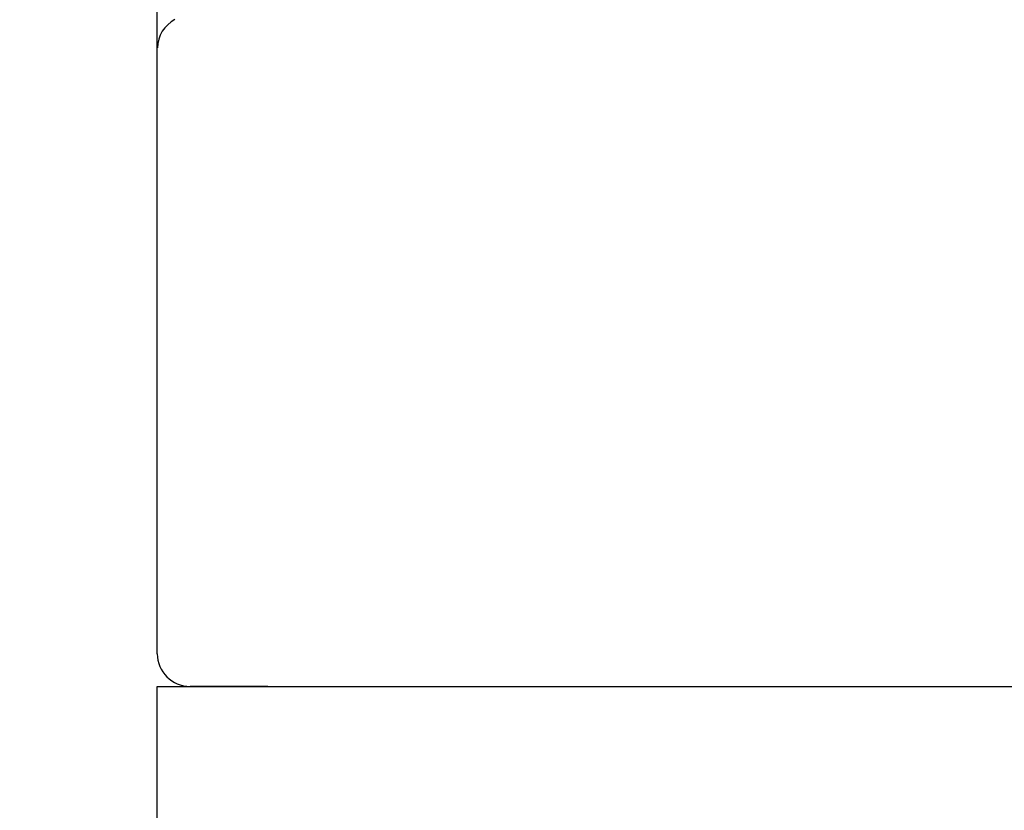
# Model space of a CAD drawing. Extents: x -217 to 202, y -148 to 148.
# Drawn here: x 25 to 30, y 55 to 60 of the extents above; entities that cross this region are included whole.
import ezdxf

# ---------------------------------------------------------------- set-up
doc = ezdxf.new("R2010")
doc.units = 0
doc.layers.get('0').update_dxf_attribs({"linetype": 'CONTINUOUS'})
doc.layers.get('DEFPOINTS').update_dxf_attribs({"linetype": 'CONTINUOUS'})
doc.layers.add('CLASS1', color=7, linetype='CONTINUOUS')
doc.styles.add('MX_DIMTXSTY_4', font='txt.shx', dxfattribs={"width": 0.8, "bigfont": 'extfont.shx'})
doc.styles.add('MX_NOTE_STANDARD', font='txt.shx', dxfattribs={"bigfont": 'extfont.shx'})
doc.dimstyles.new('MXDIMSTYLE', dxfattribs={"dimtxt": 3, "dimasz": 2.5, "dimexe": 2.28, "dimexo": 1, "dimgap": 1, "dimtad": 1, "dimdsep": 46, "dimtxsty": 'MX_NOTE_STANDARD', "dimblk1": 'OPEN30', "dimblk2": 'OPEN30', "dimsah": 1, "dimcen": 2.5, "dimadec": 0, "dimazin": 0, "dimtfac": 1, "dimtmove": 0, "dimatfit": 3, "dimldrblk": 'OPEN30', "dimfxl": 1, "dimtzin": 0, "dimarcsym": 0})

# ---------------------------------------------------------------- blocks, each defined once
blk = doc.blocks.new('_OPEN30')
at = {"color": 0, "linetype": 'ByBlock', "lineweight": -2}
for p, q in [((-1, 0.267949), (0, 0)), ((0, 0), (-1, -0.267949)), ((0, 0), (-1, 0))]:
    blk.add_line(p, q, dxfattribs=at)
blk = doc.blocks.new('*D9')
at = {"color": 7, "linetype": 'CONTINUOUS'}
for p, q in [((25.576266, 56.9), (25.576266, 67.18)), ((31.576266, 55.199999), (31.576266, 67.18)), ((25.576266, 64.9), (19.226266, 64.9)), ((25.576266, 64.9), (31.576266, 64.9)), ((31.576266, 64.9), (37.926266, 64.9))]:
    blk.add_line(p, q, dxfattribs=at)
at = {"layer": 'DEFPOINTS', "color": 0, "linetype": 'CONTINUOUS'}
for p in [(31.576266, 64.9), (25.576266, 55.9), (31.576266, 54.199999)]:
    blk.add_point(p, dxfattribs=at)
at = {"color": 7, "linetype": 'CONTINUOUS', "xscale": 2.77, "yscale": 2.77, "zscale": 2.77}
blk.add_blockref('_OPEN30', (25.576266, 64.9), dxfattribs=at)
at = {"color": 7, "linetype": 'CONTINUOUS', "xscale": 2.77, "yscale": 2.77, "zscale": 2.77, "rotation": 180}
blk.add_blockref('_OPEN30', (31.576266, 64.9), dxfattribs=at)
at = {"color": 255, "linetype": 'CONTINUOUS', "insert": (28.576266, 67.4), "char_height": 3, "attachment_point": 5, "line_spacing_factor": 0.9, "style": 'MX_DIMTXSTY_4'}
blk.add_mtext('\\A1;120', dxfattribs=at)
blk = doc.blocks.new('MS_4')
at = {"color": 130, "linetype": 'CONTINUOUS'}
for p, q in [((-400, 3.7), (-400, 72.3)), ((-400, 3.7), (-400, 72.3)), ((-396.3, 0), (396.3, 0))]:
    blk.add_line(p, q, dxfattribs=at)
blk.add_arc((-396.3, 3.7), 3.7, 180, 270, dxfattribs=at)
blk.add_ellipse((-396.3, 72.2), major_axis=(-3.7, 0), ratio=0.999194, start_param=5.189776, end_param=6.256027, dxfattribs=at)
blk.add_ellipse((-396.3, 72.2), major_axis=(-3.7, 0), ratio=0.999194, start_param=5.189776, end_param=6.256027, dxfattribs=at)

msp = doc.modelspace()

# ---------------------------------------------------------------- linework, layer by layer
at = {"layer": 'CLASS1', "color": 1, "linetype": 'CONTINUOUS'}
for p, q in [((25.57627, -41.6), (25.57627, 55.9)), ((25.57627, 55.9), (65.57627, 55.9)), ((26.10127, 55.9), (25.76127, 55.9)), ((26.10127, 55.9), (25.76127, 55.9)), ((26.20127, 55.9), (26.10127, 55.9)), ((26.20127, 55.9), (26.10127, 55.9)), ((26.22627, 55.9), (64.92627, 55.9)), ((26.22627, 55.9), (64.92627, 55.9))]:
    msp.add_line(p, q, dxfattribs=at)

# ---------------------------------------------------------------- block references
at = {"layer": 'CLASS1', "linetype": 'ByBlock', "xscale": 0.05, "yscale": 0.05, "zscale": 0.05}
msp.add_blockref('MS_4', (45.57627, 55.9), dxfattribs=at)

# ---------------------------------------------------------------- dimensions: what is measured, and where the dimension line sits
at = {"layer": 'CLASS1', "color": 7, "linetype": 'CONTINUOUS'}
dim = msp.add_linear_dim(base=(31.57627, 64.9), p1=(25.57627, 55.9), p2=(31.57627, 54.2), text='\\A1;<>', dimstyle='MXDIMSTYLE', override={"dimasz": 2.77, "dimlfac": 20, "dimtxsty": 'MX_DIMTXSTY_4', "dimtzin": 8}, dxfattribs=at)
dim.commit()
dim.dimension.update_dxf_attribs({"geometry": '*D9', "text_midpoint": (28.57627, 64.9), "dimtype": 128})

doc.saveas('drawing.dxf')
